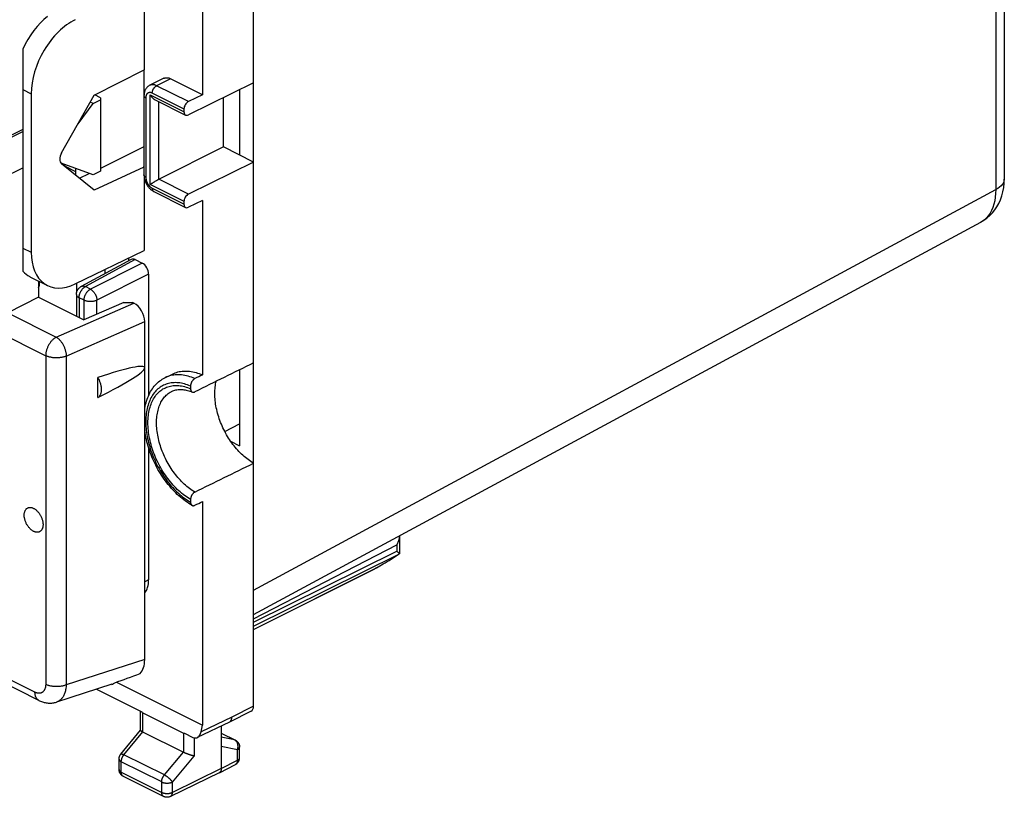
# Model space of a CAD drawing. Units: millimetres. Extents: x -38.2 to 38.1, y -37.2 to 36.9.
# Drawn here: x 5.8 to 38.1, y -37.2 to -11.7 of the extents above; entities that cross this region are included whole.
import ezdxf

# ---------------------------------------------------------------- set-up
doc = ezdxf.new("R2010")
doc.units = ezdxf.units.MM
doc.header["$LTSCALE"] = 16.335
doc.layers.get('0').update_dxf_attribs({"linetype": 'CONTINUOUS'})
for name, color, linetype in [('ASSI', 7, 'CONTINUOUS'), ('DRAFT', 7, 'CONTINUOUS'), ('RACCORDO', 7, 'CONTINUOUS')]:
    doc.layers.add(name, color=color, linetype=linetype)

msp = doc.modelspace()

# ---------------------------------------------------------------- linework, layer by layer
at = {"color": 7, "linetype": 'CONTINUOUS'}
for p, q in [((5.899, -13.999), (5.899, -19.195)), ((13.006, -14.004), (13.006, -16.146)), ((8.201, -14.454), (8.445, -14.332)), ((8.445, -14.273), (8.445, -16.67)), ((12.475, -15.881), (12.475, -14.264)), ((7.269, -16.504), (7.623, -16.681)), ((8.445, -16.67), (8.201, -16.792)), ((8.586, -19.902), (8.586, -20.034)), ((7.667, -20.629), (7.667, -20.346)), ((9.206, -20.979), (7.903, -21.551)), ((9.206, -20.979), (9.497, -20.976)), ((9.54, -20.998), (9.497, -20.976)), ((13.006, -23.186), (13.006, -25.673))]:
    msp.add_line(p, q, dxfattribs=at)
at = {"layer": 'ASSI', "color": 7, "linetype": 'CONTINUOUS'}
for p, q in [((7.71, -15.121), (8.201, -14.454)), ((5.899, -15.311), (4.98, -15.763)), ((8.201, -16.792), (7.154, -16.418)), ((5.21, -16.905), (5.899, -16.561)), ((6.13, -20.133), (6.705, -20.42)), ((8.356, -24.098), (8.356, -23.439)), ((10.553, -23.447), (10.801, -23.323))]:
    msp.add_line(p, q, dxfattribs=at)
for points in [[(8.356, -24.098), (8.37, -24.089), (8.383, -24.08), (8.396, -24.069), (8.407, -24.057), (8.418, -24.044), (8.428, -24.03), (8.437, -24.015), (8.446, -23.999), (8.453, -23.983), (8.46, -23.965), (8.466, -23.946), (8.47, -23.927), (8.474, -23.906), (8.477, -23.885), (8.479, -23.864), (8.48, -23.842), (8.48, -23.819), (8.479, -23.796), (8.477, -23.772), (8.474, -23.749), (8.47, -23.725), (8.466, -23.7), (8.46, -23.676), (8.453, -23.651), (8.446, -23.627), (8.437, -23.603), (8.428, -23.578), (8.418, -23.554), (8.407, -23.531), (8.396, -23.507), (8.383, -23.484), (8.37, -23.462), (8.356, -23.439)], [(6.253, -28.481), (6.237, -28.472), (6.221, -28.462), (6.205, -28.452), (6.189, -28.44), (6.173, -28.428), (6.158, -28.415), (6.142, -28.4), (6.127, -28.385), (6.113, -28.369), (6.099, -28.353), (6.085, -28.336), (6.072, -28.318), (6.059, -28.3), (6.047, -28.281), (6.035, -28.261), (6.024, -28.241), (6.013, -28.221), (6.003, -28.2), (5.994, -28.179), (5.986, -28.158), (5.978, -28.137), (5.971, -28.116), (5.965, -28.095), (5.96, -28.073), (5.955, -28.052), (5.951, -28.031), (5.948, -28.01), (5.946, -27.989), (5.945, -27.969), (5.945, -27.949), (5.945, -27.929), (5.946, -27.91), (5.948, -27.892), (5.951, -27.874), (5.955, -27.857), (5.96, -27.84), (5.965, -27.824), (5.971, -27.809), (5.978, -27.794), (5.986, -27.781), (5.994, -27.768), (6.003, -27.757), (6.013, -27.746), (6.024, -27.736), (6.035, -27.727), (6.047, -27.719), (6.059, -27.713), (6.072, -27.707), (6.085, -27.703), (6.099, -27.699), (6.113, -27.697), (6.127, -27.696), (6.142, -27.695), (6.158, -27.696), (6.173, -27.699), (6.189, -27.702), (6.205, -27.706), (6.221, -27.712), (6.237, -27.718), (6.253, -27.726)], [(6.253, -27.726), (6.269, -27.734), (6.285, -27.744), (6.301, -27.754), (6.317, -27.766), (6.333, -27.778), (6.348, -27.792), (6.363, -27.806), (6.378, -27.821), (6.393, -27.837), (6.407, -27.853), (6.421, -27.87), (6.434, -27.888), (6.447, -27.907), (6.459, -27.926), (6.471, -27.945), (6.482, -27.965), (6.492, -27.985), (6.502, -28.006), (6.511, -28.027), (6.52, -28.048), (6.527, -28.069), (6.534, -28.09), (6.541, -28.112), (6.546, -28.133), (6.55, -28.154), (6.554, -28.175), (6.557, -28.196), (6.559, -28.217), (6.561, -28.237), (6.561, -28.257), (6.561, -28.277), (6.559, -28.296), (6.557, -28.314), (6.554, -28.332), (6.55, -28.35), (6.546, -28.366), (6.541, -28.382), (6.534, -28.397), (6.527, -28.412), (6.52, -28.425), (6.511, -28.438), (6.502, -28.45), (6.492, -28.46), (6.482, -28.47), (6.471, -28.479), (6.459, -28.487), (6.447, -28.493), (6.434, -28.499), (6.421, -28.504), (6.407, -28.507), (6.393, -28.509), (6.378, -28.511), (6.363, -28.511), (6.348, -28.51), (6.333, -28.508), (6.317, -28.504), (6.301, -28.5), (6.285, -28.495), (6.269, -28.488), (6.253, -28.481)]]:
    msp.add_lwpolyline(points, dxfattribs=at)
msp.add_ellipse((5.5, -24.967), major_axis=(4.392, 1.858), ratio=0.083679, start_param=5.384648, end_param=7.110953, dxfattribs=at)
at = {"layer": 'DRAFT', "color": 7, "linetype": 'CONTINUOUS'}
for p, q in [((13.465, -13.778), (13.465, -7.194)), ((11.789, -8.45), (11.789, -14.169)), ((9.881, -10.617), (9.881, -13.359)), ((5.899, -12.673), (5.899, -13.999)), ((8.236, -14.188), (9.881, -13.359)), ((9.865, -13.367), (9.865, -16.527)), ((6.176, -14.138), (6.176, -19.334)), ((7.17, -16.079), (8.236, -14.188)), ((8.445, -14.273), (8.255, -14.178)), ((8.278, -14.189), (8.278, -14.166)), ((8.201, -14.454), (8.111, -14.409)), ((9.865, -15.881), (8.445, -16.585)), ((13.465, -16.376), (12.475, -15.881)), ((8.236, -17.295), (7.17, -16.433)), ((7.269, -16.459), (7.269, -16.514)), ((13.465, -22.96), (13.465, -16.376)), ((7.757, -16.908), (8.078, -16.749)), ((9.871, -16.54), (8.236, -17.295)), ((9.871, -16.53), (9.865, -16.527)), ((9.881, -16.906), (9.881, -19.277)), ((11.789, -17.633), (11.789, -23.351)), ((5.899, -19.195), (5.899, -19.953)), ((7.615, -20.371), (9.881, -19.277)), ((6.41, -20.272), (6.41, -20.805)), ((6.41, -20.805), (7.903, -21.551)), ((12.52, -25.206), (13.006, -24.959)), ((12.711, -25.525), (13.006, -25.673)), ((11.789, -27.503), (11.789, -34.831)), ((8.97, -33.422), (11.789, -34.831))]:
    msp.add_line(p, q, dxfattribs=at)
at = {"layer": 'DRAFT', "color": 253, "linetype": 'CONTINUOUS'}
for p, q in [((5.899, -13.999), (6.176, -14.138)), ((5.899, -19.195), (6.176, -19.334))]:
    msp.add_line(p, q, dxfattribs=at)
at = {"layer": 'DRAFT', "color": 7, "linetype": 'CONTINUOUS'}
for points in [[(10.801, -23.323), (10.844, -23.303), (10.888, -23.285), (10.932, -23.27), (10.977, -23.257), (11.023, -23.246), (11.07, -23.237), (11.118, -23.231), (11.166, -23.227), (11.215, -23.225), (11.265, -23.225), (11.316, -23.228), (11.367, -23.232), (11.418, -23.24), (11.47, -23.249), (11.523, -23.26), (11.576, -23.274), (11.629, -23.29), (11.682, -23.308), (11.735, -23.329), (11.789, -23.351)], [(13.465, -26.246), (13.42, -26.22), (13.375, -26.192), (13.33, -26.162), (13.286, -26.13), (13.241, -26.097), (13.197, -26.061), (13.153, -26.025), (13.11, -25.986), (13.067, -25.947), (13.025, -25.905), (12.984, -25.862), (12.943, -25.818), (12.902, -25.773), (12.863, -25.726), (12.824, -25.678), (12.786, -25.629), (12.749, -25.578), (12.712, -25.527), (12.677, -25.474), (12.643, -25.421), (12.609, -25.367), (12.577, -25.312), (12.546, -25.256), (12.516, -25.199), (12.487, -25.142), (12.459, -25.084), (12.433, -25.026), (12.407, -24.967), (12.384, -24.908), (12.361, -24.849), (12.34, -24.789), (12.32, -24.729), (12.301, -24.669), (12.284, -24.609), (12.268, -24.549), (12.254, -24.49), (12.241, -24.43), (12.23, -24.371), (12.22, -24.311), (12.212, -24.253), (12.205, -24.194), (12.199, -24.137), (12.196, -24.079), (12.193, -24.023), (12.192, -23.967), (12.193, -23.912), (12.196, -23.857), (12.199, -23.804), (12.205, -23.752), (12.212, -23.7), (12.22, -23.65), (12.23, -23.601), (12.238, -23.564)]]:
    msp.add_lwpolyline(points, dxfattribs=at)
for centre, major_axis, ratio, start_param, end_param in [((7.009, -13.14), (0.87, 1.801), 0.601612, 0.891286, 1.601878), ((7.615, -13.443), (0.92, 1.776), 0.622984, 0.693605, 2.264402), ((7.327, -16.18), (0.138, 0.266), 0.622984, 1.51391, 3.014893), ((7.615, -18.639), (0.92, 1.776), 0.622984, -4.018784, -2.447987), ((7.009, -18.336), (0.87, 1.801), 0.601612, -3.390491, -3.149832)]:
    msp.add_ellipse(centre, major_axis=major_axis, ratio=ratio, start_param=start_param, end_param=end_param, dxfattribs=at)
at = {"layer": 'RACCORDO', "color": 7, "linetype": 'CONTINUOUS'}
for p, q in [((13.465, -34.209), (13.465, 4.055)), ((38.075, 1.474), (38.075, -16.933)), ((10.519, -13.631), (10.06, -13.861)), ((11.789, -14.169), (10.743, -13.645)), ((13.465, -13.778), (11.325, -14.829)), ((9.871, -14.202), (9.871, -16.8)), ((11.789, -14.169), (11.325, -14.396)), ((10.233, -14.333), (11.235, -14.835)), ((11.183, -14.726), (11.183, -14.64)), ((12.475, -15.881), (10.346, -16.946)), ((13.465, -16.376), (11.325, -17.427)), ((7.623, -16.586), (7.623, -16.8)), ((10.108, -17.089), (10.12, -17.081)), ((10.12, -17.081), (10.133, -17.072)), ((10.133, -17.072), (10.147, -17.063)), ((10.147, -17.063), (10.161, -17.054)), ((10.161, -17.054), (10.175, -17.045)), ((10.175, -17.045), (10.19, -17.035)), ((10.194, -17.345), (11.235, -17.866)), ((11.183, -17.757), (11.183, -17.671)), ((11.789, -17.633), (11.325, -17.86)), ((13.465, -31.208), (37.3, -18.348)), ((9.449, -19.568), (7.812, -20.452)), ((9.375, -19.609), (9.375, -19.522)), ((9.587, -19.575), (9.811, -19.687)), ((6.429, -20.282), (6.429, -20.442)), ((10.023, -20.053), (10.023, -24.027)), ((6.41, -20.805), (5.408, -21.318)), ((7.654, -20.716), (7.654, -21.427)), ((9.894, -32.685), (9.894, -21.607)), ((11.397, -23.717), (11.397, -23.804)), ((10.023, -25.743), (10.023, -30.071)), ((11.397, -27.435), (11.397, -27.522)), ((6.426, -34.022), (-5.752, -27.933)), ((18.242, -28.636), (18.242, -29.212)), ((17.971, -29.389), (18.038, -29.347)), ((18.038, -29.347), (18.106, -29.304)), ((18.106, -29.304), (18.173, -29.26)), ((18.173, -29.26), (18.24, -29.216)), ((18.242, -29.213), (18.242, -29.212)), ((17.493, -29.676), (17.546, -29.646)), ((17.546, -29.646), (17.601, -29.614)), ((17.601, -29.614), (17.658, -29.58)), ((17.658, -29.58), (17.717, -29.545)), ((17.717, -29.545), (17.778, -29.508)), ((17.778, -29.508), (17.841, -29.47)), ((17.841, -29.47), (17.905, -29.43)), ((17.905, -29.43), (17.971, -29.389)), ((13.465, -31.699), (17.443, -29.703)), ((8.814, -33.493), (6.999, -34.076)), ((8.313, -33.654), (9.801, -34.398)), ((9.756, -35), (9.756, -34.375)), ((9.829, -34.426), (11.162, -35.092)), ((13.387, -34.371), (12.673, -34.729)), ((12.671, -34.73), (11.618, -35.237)), ((11.744, -35.051), (11.789, -34.831)), ((12.405, -34.858), (12.405, -36.255)), ((12.671, -34.73), (12.673, -34.729)), ((12.673, -34.729), (12.678, -34.727)), ((9.109, -35.785), (9.755, -35)), ((11.195, -35.095), (11.473, -35.234)), ((12.405, -35.094), (12.867, -35.325)), ((13.005, -35.896), (13.005, -35.549)), ((9.053, -36.284), (9.053, -35.944)), ((12.341, -36.39), (12.869, -36.118)), ((12.339, -36.391), (10.737, -37.171)), ((12.341, -36.39), (12.339, -36.391)), ((9.191, -36.507), (10.516, -37.17))]:
    msp.add_line(p, q, dxfattribs=at)
at = {"layer": 'RACCORDO', "color": 253, "linetype": 'CONTINUOUS'}
for p, q in [((37.794, 1.178), (37.794, -17.28)), ((10.743, -13.645), (10.283, -13.875)), ((11.325, -14.396), (10.283, -13.875)), ((10.071, -14.17), (11.183, -14.726)), ((10.071, -17.115), (10.071, -14.17)), ((11.183, -14.64), (10.142, -14.119)), ((9.93, -14.273), (9.93, -16.871)), ((10.354, -16.942), (10.354, -14.394)), ((4.846, -15.897), (5.899, -15.371)), ((11.325, -17.427), (10.354, -16.942)), ((11.183, -17.671), (10.071, -17.115)), ((10.142, -17.237), (11.183, -17.757)), ((13.465, -30.406), (37.794, -17.28)), ((9.587, -19.575), (7.95, -20.458)), ((9.811, -19.687), (8.116, -20.541)), ((10.023, -20.053), (8.328, -20.907)), ((8.116, -20.541), (7.95, -20.458)), ((7.908, -20.905), (7.742, -20.822)), ((7.742, -20.822), (7.742, -21.471)), ((7.908, -21.549), (7.908, -20.905)), ((8.328, -21.364), (8.328, -20.907)), ((6.996, -22.115), (9.54, -20.998)), ((5.405, -21.32), (6.996, -22.115)), ((7.323, -22.736), (9.894, -21.607)), ((4.704, -21.749), (6.648, -22.722)), ((6.648, -22.722), (6.648, -33.496)), ((7.323, -22.736), (7.323, -33.511)), ((6.296, -33.751), (-5.882, -27.662)), ((13.465, -31.35), (18.158, -28.92)), ((18.158, -28.92), (18.158, -29.132)), ((13.465, -31.46), (18.158, -29.132)), ((13.465, -31.582), (18.242, -29.213)), ((13.465, -31.698), (17.493, -29.676)), ((10.023, -30.071), (9.894, -30.13)), ((9.894, -32.685), (7.323, -33.511)), ((13.465, -34.209), (12.75, -34.568)), ((9.829, -35.051), (9.829, -34.426)), ((12.75, -34.568), (11.744, -35.051)), ((9.214, -35.8), (9.829, -35.052)), ((11.162, -35.092), (11.162, -35.718)), ((12.405, -35.097), (12.843, -35.317)), ((11.515, -35.248), (11.515, -35.843)), ((12.843, -35.317), (12.405, -35.227)), ((10.539, -36.463), (9.214, -35.8)), ((10.539, -36.463), (11.162, -35.718)), ((12.933, -35.636), (12.405, -35.528)), ((12.933, -35.984), (12.933, -35.636)), ((10.451, -36.694), (9.126, -36.032)), ((9.126, -36.372), (9.126, -36.032)), ((10.803, -36.695), (11.515, -35.843)), ((12.405, -36.255), (12.933, -35.984)), ((9.126, -36.372), (10.451, -37.034)), ((12.405, -36.255), (10.803, -37.035)), ((10.451, -37.034), (10.451, -36.694)), ((10.803, -37.035), (10.803, -36.695))]:
    msp.add_line(p, q, dxfattribs=at)
at = {"layer": 'RACCORDO', "color": 7, "linetype": 'CONTINUOUS'}
for points in [[(10.06, -13.861), (10.045, -13.869), (10.03, -13.878), (10.015, -13.888), (10.002, -13.899), (9.988, -13.91), (9.975, -13.923), (9.963, -13.936), (9.951, -13.95), (9.94, -13.965), (9.93, -13.98), (9.92, -13.997), (9.911, -14.014), (9.903, -14.033), (9.896, -14.052), (9.889, -14.071), (9.884, -14.092), (9.879, -14.113), (9.876, -14.135), (9.873, -14.157), (9.872, -14.179), (9.871, -14.202)], [(10.519, -13.631), (10.528, -13.627), (10.54, -13.622), (10.553, -13.618), (10.566, -13.615), (10.58, -13.613), (10.593, -13.611), (10.608, -13.611), (10.622, -13.611), (10.637, -13.612), (10.651, -13.615), (10.667, -13.618), (10.682, -13.621), (10.697, -13.626), (10.712, -13.632), (10.728, -13.638), (10.743, -13.645)], [(10.071, -14.17), (10.076, -14.178), (10.081, -14.186), (10.086, -14.194), (10.091, -14.202), (10.097, -14.21), (10.102, -14.218), (10.108, -14.226), (10.114, -14.233), (10.12, -14.241), (10.127, -14.248), (10.133, -14.255), (10.14, -14.263), (10.147, -14.27), (10.154, -14.276), (10.161, -14.283), (10.168, -14.289), (10.175, -14.296), (10.183, -14.301), (10.19, -14.307), (10.198, -14.313), (10.206, -14.318), (10.214, -14.323), (10.222, -14.328), (10.23, -14.332), (10.233, -14.333)], [(9.871, -16.8), (9.872, -16.822), (9.873, -16.844), (9.875, -16.866), (9.878, -16.888), (9.882, -16.911), (9.887, -16.933), (9.893, -16.954), (9.899, -16.976), (9.906, -16.998), (9.914, -17.019), (9.922, -17.04), (9.932, -17.06), (9.941, -17.081), (9.952, -17.101), (9.963, -17.12), (9.975, -17.139), (9.987, -17.158), (10, -17.176), (10.014, -17.194), (10.028, -17.211), (10.042, -17.228), (10.057, -17.244), (10.073, -17.259), (10.089, -17.274), (10.106, -17.288), (10.123, -17.301), (10.14, -17.314), (10.158, -17.325), (10.176, -17.336), (10.194, -17.345)], [(10.071, -17.115), (10.081, -17.108), (10.086, -17.104), (10.091, -17.101)], [(10.091, -17.101), (10.102, -17.093), (10.108, -17.089)], [(10.19, -17.035), (10.206, -17.026), (10.214, -17.021)], [(10.214, -17.021), (10.23, -17.011), (10.238, -17.006)], [(10.238, -17.006), (10.255, -16.996), (10.263, -16.992)], [(10.263, -16.992), (10.28, -16.982), (10.288, -16.977)], [(10.288, -16.977), (10.305, -16.967), (10.314, -16.963)], [(10.314, -16.963), (10.33, -16.954), (10.338, -16.95), (10.346, -16.946)], [(37.299, -18.349), (37.407, -18.284), (37.506, -18.212), (37.598, -18.132), (37.683, -18.043), (37.762, -17.946), (37.832, -17.842), (37.895, -17.73), (37.949, -17.61), (37.994, -17.484), (38.029, -17.351), (38.055, -17.212), (38.07, -17.066), (38.075, -16.933)], [(7.654, -20.716), (7.654, -20.701), (7.656, -20.686), (7.658, -20.67), (7.66, -20.655), (7.664, -20.64), (7.668, -20.625), (7.673, -20.611), (7.679, -20.596), (7.686, -20.582), (7.693, -20.568), (7.701, -20.555), (7.71, -20.542), (7.719, -20.529), (7.729, -20.517), (7.74, -20.506), (7.752, -20.495), (7.763, -20.485), (7.776, -20.475), (7.789, -20.466), (7.802, -20.458), (7.812, -20.452)], [(9.894, -24.486), (9.9, -24.448), (9.911, -24.386), (9.924, -24.326), (9.939, -24.267), (9.955, -24.209), (9.973, -24.153), (9.993, -24.098), (10.015, -24.045), (10.038, -23.994), (10.063, -23.944), (10.089, -23.896), (10.117, -23.85), (10.146, -23.806), (10.177, -23.764), (10.209, -23.723), (10.242, -23.684), (10.277, -23.648), (10.313, -23.613), (10.351, -23.58), (10.389, -23.549), (10.429, -23.52), (10.469, -23.494), (10.511, -23.469), (10.553, -23.447)], [(11.539, -23.474), (11.532, -23.478), (11.525, -23.482), (11.517, -23.487), (11.51, -23.492), (11.503, -23.498), (11.495, -23.504), (11.488, -23.51), (11.481, -23.517), (11.475, -23.525), (11.468, -23.532), (11.462, -23.54), (11.456, -23.548), (11.45, -23.556), (11.444, -23.565), (11.439, -23.574), (11.433, -23.583), (11.428, -23.593), (11.424, -23.602), (11.42, -23.612), (11.416, -23.621), (11.412, -23.631), (11.409, -23.641), (11.406, -23.651), (11.404, -23.66), (11.402, -23.67), (11.4, -23.68), (11.399, -23.69), (11.398, -23.699), (11.397, -23.708), (11.397, -23.717)], [(10.777, -23.894), (10.811, -23.878), (10.845, -23.865), (10.88, -23.854), (10.916, -23.845), (10.952, -23.838), (10.989, -23.833), (11.026, -23.83), (11.064, -23.829), (11.101, -23.83), (11.14, -23.832), (11.178, -23.837), (11.218, -23.843), (11.257, -23.851), (11.297, -23.861), (11.337, -23.872), (11.378, -23.886), (11.419, -23.901)], [(11.397, -23.804), (11.397, -23.813), (11.398, -23.822), (11.399, -23.83), (11.4, -23.839), (11.402, -23.847), (11.404, -23.854), (11.406, -23.862), (11.409, -23.869), (11.412, -23.875), (11.416, -23.882), (11.42, -23.887), (11.424, -23.893), (11.429, -23.898), (11.433, -23.902), (11.439, -23.906), (11.444, -23.91), (11.45, -23.913), (11.454, -23.915)], [(11.419, -23.901), (11.456, -23.916), (11.462, -23.918), (11.468, -23.919), (11.475, -23.921), (11.481, -23.921), (11.488, -23.921), (11.495, -23.921), (11.503, -23.92), (11.51, -23.918), (11.517, -23.916), (11.525, -23.914), (11.532, -23.911), (11.539, -23.908)], [(11.446, -27.629), (11.393, -27.598), (11.337, -27.563), (11.282, -27.526), (11.227, -27.488), (11.173, -27.447), (11.119, -27.405), (11.066, -27.361), (11.013, -27.315), (10.961, -27.267), (10.91, -27.217), (10.86, -27.166), (10.81, -27.113), (10.761, -27.059), (10.713, -27.004), (10.666, -26.947), (10.62, -26.889), (10.575, -26.829), (10.531, -26.768), (10.489, -26.706), (10.447, -26.643), (10.407, -26.58), (10.368, -26.515), (10.33, -26.449), (10.293, -26.382), (10.258, -26.315), (10.224, -26.247), (10.191, -26.178), (10.16, -26.109), (10.131, -26.039), (10.102, -25.969), (10.076, -25.898), (10.051, -25.827), (10.027, -25.756), (10.005, -25.685), (9.984, -25.613), (9.966, -25.542), (9.949, -25.47), (9.933, -25.399), (9.919, -25.328), (9.907, -25.257), (9.897, -25.186), (9.894, -25.167)], [(11.539, -27.192), (11.532, -27.195), (11.525, -27.2), (11.517, -27.205), (11.51, -27.21), (11.503, -27.215), (11.495, -27.222), (11.488, -27.228), (11.481, -27.235), (11.475, -27.242), (11.468, -27.25), (11.462, -27.257), (11.456, -27.266), (11.45, -27.274), (11.444, -27.283), (11.439, -27.292), (11.433, -27.301), (11.429, -27.31), (11.424, -27.32), (11.42, -27.329), (11.416, -27.339), (11.412, -27.349), (11.409, -27.358), (11.406, -27.368), (11.404, -27.378), (11.402, -27.388), (11.4, -27.398), (11.399, -27.407), (11.398, -27.417), (11.397, -27.426), (11.397, -27.435)], [(11.397, -27.522), (11.397, -27.531), (11.398, -27.539), (11.399, -27.548), (11.4, -27.556), (11.402, -27.564), (11.404, -27.572), (11.406, -27.579), (11.409, -27.586), (11.412, -27.593), (11.416, -27.599), (11.42, -27.605), (11.424, -27.61), (11.428, -27.615), (11.433, -27.62), (11.439, -27.624), (11.444, -27.628)], [(11.446, -27.629), (11.45, -27.631), (11.456, -27.633), (11.462, -27.635), (11.468, -27.637), (11.475, -27.638), (11.481, -27.639), (11.488, -27.639), (11.495, -27.638), (11.503, -27.637), (11.51, -27.636), (11.517, -27.634), (11.525, -27.632), (11.532, -27.629), (11.539, -27.625)], [(18.242, -28.639), (18.241, -28.651), (18.241, -28.663), (18.24, -28.676), (18.238, -28.688), (18.237, -28.701), (18.234, -28.714), (18.232, -28.726), (18.229, -28.739), (18.226, -28.751), (18.223, -28.764), (18.219, -28.777), (18.215, -28.789), (18.211, -28.801), (18.207, -28.814), (18.202, -28.826), (18.197, -28.838), (18.192, -28.85), (18.187, -28.862), (18.181, -28.874), (18.176, -28.886), (18.17, -28.898), (18.164, -28.909), (18.158, -28.92)], [(18.238, -29.204), (18.235, -29.2), (18.232, -29.196), (18.227, -29.191), (18.222, -29.186), (18.216, -29.18), (18.21, -29.174), (18.202, -29.168), (18.195, -29.161), (18.186, -29.155), (18.177, -29.148), (18.168, -29.14), (18.158, -29.132)], [(18.242, -29.212), (18.241, -29.21), (18.24, -29.207), (18.238, -29.204)], [(18.242, -29.213), (18.242, -29.213), (18.241, -29.214), (18.241, -29.214), (18.241, -29.215), (18.241, -29.215), (18.24, -29.216)], [(17.493, -29.676), (17.459, -29.695), (17.443, -29.703)], [(6.426, -34.022), (6.444, -34.03), (6.476, -34.045), (6.508, -34.057), (6.54, -34.069), (6.571, -34.079), (6.603, -34.087), (6.635, -34.094), (6.667, -34.1), (6.698, -34.104), (6.729, -34.107), (6.76, -34.109), (6.791, -34.109), (6.822, -34.108), (6.852, -34.106), (6.882, -34.102), (6.912, -34.098), (6.941, -34.092), (6.97, -34.084), (6.999, -34.076)], [(12.678, -34.727), (12.685, -34.722), (12.692, -34.717), (12.699, -34.712), (12.705, -34.705), (12.711, -34.698), (12.717, -34.691), (12.722, -34.683), (12.727, -34.675), (12.731, -34.666), (12.735, -34.656), (12.739, -34.647), (12.742, -34.636), (12.744, -34.626), (12.746, -34.615), (12.748, -34.603), (12.749, -34.592), (12.75, -34.58), (12.75, -34.568)], [(9.756, -35), (9.756, -35.001), (9.756, -35.003), (9.758, -35.006), (9.76, -35.008), (9.762, -35.011), (9.765, -35.013)], [(9.765, -35.013), (9.769, -35.016), (9.773, -35.019), (9.778, -35.023), (9.783, -35.026), (9.79, -35.03), (9.796, -35.034), (9.804, -35.038), (9.811, -35.042), (9.82, -35.047), (11.162, -35.718)], [(12.867, -35.325), (12.88, -35.332), (12.892, -35.339), (12.904, -35.347), (12.915, -35.356), (12.925, -35.365), (12.935, -35.375), (12.944, -35.385), (12.953, -35.396), (12.962, -35.408), (12.969, -35.42), (12.976, -35.432), (12.983, -35.445), (12.988, -35.459), (12.993, -35.473), (12.997, -35.487), (13.001, -35.501), (13.003, -35.516), (13.004, -35.53), (13.005, -35.545), (13.005, -35.549)], [(9.053, -35.944), (9.053, -35.935), (9.054, -35.922), (9.055, -35.91), (9.057, -35.897), (9.06, -35.885), (9.063, -35.873), (9.067, -35.861), (9.071, -35.849), (9.076, -35.838), (9.082, -35.826), (9.088, -35.815), (9.095, -35.805), (9.102, -35.794), (9.109, -35.785)], [(11.515, -35.843), (11.507, -35.842), (11.498, -35.84), (11.49, -35.838), (11.481, -35.836), (11.472, -35.833), (11.462, -35.831), (11.452, -35.828), (11.442, -35.825), (11.432, -35.822), (11.421, -35.819), (11.411, -35.816), (11.399, -35.812), (11.388, -35.809), (11.377, -35.805), (11.365, -35.801), (11.354, -35.797), (11.342, -35.793), (11.33, -35.789), (11.318, -35.784), (11.306, -35.78), (11.294, -35.775), (11.282, -35.771), (11.27, -35.766), (11.259, -35.761), (11.247, -35.756), (11.235, -35.752), (11.224, -35.747), (11.213, -35.742), (11.202, -35.737), (11.191, -35.732), (11.181, -35.727), (11.171, -35.722), (11.162, -35.718)], [(12.869, -36.118), (12.879, -36.113), (12.89, -36.106), (12.901, -36.099), (12.911, -36.091), (12.921, -36.083), (12.93, -36.074), (12.939, -36.065), (12.948, -36.055), (12.956, -36.045), (12.963, -36.034), (12.97, -36.023), (12.977, -36.012), (12.982, -36), (12.988, -35.988), (12.992, -35.975), (12.996, -35.963), (12.999, -35.95), (13.002, -35.937), (13.004, -35.924), (13.005, -35.911), (13.005, -35.896)], [(9.191, -36.507), (9.179, -36.501), (9.168, -36.494), (9.157, -36.487), (9.146, -36.479), (9.136, -36.47), (9.126, -36.461), (9.117, -36.451), (9.108, -36.441), (9.1, -36.43), (9.093, -36.419), (9.085, -36.407), (9.079, -36.395), (9.073, -36.383), (9.068, -36.37), (9.064, -36.357), (9.06, -36.344), (9.057, -36.33), (9.055, -36.317), (9.053, -36.303), (9.053, -36.289), (9.053, -36.284)], [(12.405, -36.255), (12.404, -36.266), (12.404, -36.277), (12.402, -36.288), (12.401, -36.298), (12.399, -36.308), (12.396, -36.317), (12.393, -36.327), (12.389, -36.335), (12.385, -36.344), (12.381, -36.351), (12.376, -36.359), (12.371, -36.365), (12.365, -36.371), (12.359, -36.377), (12.353, -36.382), (12.346, -36.387), (12.341, -36.39)], [(10.737, -37.171), (10.73, -37.174), (10.717, -37.18), (10.704, -37.184), (10.69, -37.188), (10.677, -37.191), (10.664, -37.193), (10.65, -37.195), (10.636, -37.196), (10.623, -37.196), (10.609, -37.195), (10.596, -37.194), (10.582, -37.192), (10.568, -37.189), (10.555, -37.185), (10.542, -37.181), (10.529, -37.176), (10.516, -37.17)]]:
    msp.add_lwpolyline(points, dxfattribs=at)
at = {"layer": 'RACCORDO', "color": 253, "linetype": 'CONTINUOUS'}
for points in [[(10.283, -13.875), (10.268, -13.868), (10.252, -13.862), (10.237, -13.856), (10.222, -13.851), (10.207, -13.847), (10.192, -13.844), (10.177, -13.842), (10.162, -13.841), (10.148, -13.841), (10.134, -13.841), (10.12, -13.843), (10.107, -13.845), (10.093, -13.848), (10.08, -13.852), (10.068, -13.857), (10.06, -13.861)], [(10.142, -14.119), (10.142, -14.109), (10.143, -14.099), (10.144, -14.088), (10.146, -14.077), (10.148, -14.067), (10.15, -14.056), (10.153, -14.045), (10.157, -14.034), (10.161, -14.023), (10.165, -14.012), (10.17, -14.002), (10.175, -13.991), (10.18, -13.981), (10.186, -13.971), (10.192, -13.961), (10.199, -13.952), (10.206, -13.943), (10.213, -13.934), (10.22, -13.925), (10.227, -13.917), (10.235, -13.91), (10.243, -13.903), (10.251, -13.896), (10.259, -13.89), (10.267, -13.885), (10.275, -13.88), (10.283, -13.875)], [(9.93, -14.273), (9.922, -14.269), (9.914, -14.264), (9.907, -14.26), (9.901, -14.255), (9.895, -14.25), (9.89, -14.245), (9.885, -14.239), (9.881, -14.234), (9.878, -14.228), (9.875, -14.222), (9.873, -14.217), (9.872, -14.211), (9.871, -14.205), (9.871, -14.202)], [(10.142, -14.119), (10.133, -14.115), (10.123, -14.111), (10.114, -14.108), (10.105, -14.105), (10.096, -14.102), (10.087, -14.101), (10.078, -14.099), (10.069, -14.099), (10.061, -14.098), (10.052, -14.099), (10.044, -14.1), (10.036, -14.101), (10.028, -14.103), (10.02, -14.105), (10.013, -14.108), (10.006, -14.112), (9.999, -14.116), (9.992, -14.12), (9.985, -14.125), (9.979, -14.131), (9.974, -14.137), (9.968, -14.143), (9.963, -14.15), (9.958, -14.157), (9.954, -14.165), (9.95, -14.173), (9.946, -14.182), (9.943, -14.191), (9.94, -14.2), (9.937, -14.209), (9.935, -14.219), (9.933, -14.23), (9.932, -14.24), (9.931, -14.251), (9.93, -14.262), (9.93, -14.273)], [(9.93, -16.871), (9.922, -16.867), (9.914, -16.862), (9.907, -16.858), (9.901, -16.853), (9.895, -16.848), (9.89, -16.843), (9.885, -16.837), (9.881, -16.832), (9.878, -16.826), (9.875, -16.821), (9.873, -16.815), (9.872, -16.809), (9.871, -16.803), (9.871, -16.8)], [(9.93, -16.871), (9.93, -16.882), (9.931, -16.894), (9.932, -16.906), (9.933, -16.918), (9.935, -16.93), (9.937, -16.942), (9.94, -16.954), (9.943, -16.966), (9.946, -16.979), (9.95, -16.991), (9.954, -17.003), (9.958, -17.015), (9.963, -17.027), (9.968, -17.039), (9.974, -17.051), (9.979, -17.063), (9.985, -17.074), (9.992, -17.086), (9.999, -17.097), (10.006, -17.108), (10.013, -17.119), (10.02, -17.129), (10.028, -17.139), (10.036, -17.149), (10.044, -17.159), (10.052, -17.168), (10.061, -17.177), (10.069, -17.185), (10.078, -17.193), (10.087, -17.201), (10.096, -17.208), (10.105, -17.215), (10.114, -17.221), (10.123, -17.227), (10.133, -17.232), (10.142, -17.237)], [(38.075, -16.933), (38.074, -16.954), (38.064, -17.006), (38.044, -17.056), (38.013, -17.106), (37.972, -17.153), (37.922, -17.199), (37.862, -17.241), (37.794, -17.28)], [(10.142, -17.237), (10.142, -17.247), (10.143, -17.257), (10.144, -17.266), (10.146, -17.275), (10.148, -17.284), (10.15, -17.292), (10.153, -17.3), (10.157, -17.307), (10.161, -17.314), (10.165, -17.32), (10.17, -17.326), (10.175, -17.332), (10.18, -17.336), (10.186, -17.341), (10.192, -17.344), (10.194, -17.345)], [(37.794, -17.28), (37.791, -17.407), (37.78, -17.529), (37.761, -17.646), (37.734, -17.757), (37.7, -17.862), (37.658, -17.959), (37.609, -18.049), (37.553, -18.13), (37.491, -18.203), (37.422, -18.266)], [(37.422, -18.266), (37.347, -18.321), (37.3, -18.348)], [(7.742, -20.822), (7.742, -20.809), (7.743, -20.795), (7.744, -20.781), (7.746, -20.767), (7.749, -20.752), (7.752, -20.738), (7.756, -20.723), (7.76, -20.709), (7.764, -20.694), (7.77, -20.68), (7.775, -20.665), (7.782, -20.651), (7.788, -20.637), (7.795, -20.623), (7.803, -20.61), (7.811, -20.596), (7.819, -20.583), (7.828, -20.571), (7.836, -20.559), (7.846, -20.547), (7.855, -20.535), (7.865, -20.525), (7.875, -20.514), (7.886, -20.504), (7.896, -20.495), (7.907, -20.486), (7.918, -20.478), (7.928, -20.471), (7.939, -20.464), (7.95, -20.458)], [(7.812, -20.452), (7.822, -20.447), (7.832, -20.443), (7.843, -20.441), (7.854, -20.439), (7.865, -20.438), (7.877, -20.438), (7.889, -20.439), (7.901, -20.441), (7.913, -20.444), (7.925, -20.448), (7.938, -20.453), (7.95, -20.458)], [(7.908, -20.905), (7.908, -20.892), (7.909, -20.878), (7.91, -20.864), (7.912, -20.85), (7.915, -20.835), (7.918, -20.821), (7.922, -20.806), (7.926, -20.792), (7.93, -20.777), (7.936, -20.763), (7.941, -20.748), (7.947, -20.734), (7.954, -20.72), (7.961, -20.706), (7.969, -20.693), (7.977, -20.679), (7.985, -20.666), (7.993, -20.654), (8.002, -20.642), (8.012, -20.63), (8.021, -20.618), (8.031, -20.608), (8.041, -20.597), (8.052, -20.587), (8.062, -20.578), (8.073, -20.569), (8.083, -20.561), (8.094, -20.554), (8.105, -20.547), (8.116, -20.541)], [(8.116, -20.541), (8.128, -20.548), (8.14, -20.555), (8.153, -20.564), (8.164, -20.573), (8.176, -20.583), (8.188, -20.594), (8.199, -20.605), (8.21, -20.617), (8.221, -20.63), (8.231, -20.643), (8.241, -20.657), (8.251, -20.671), (8.26, -20.686), (8.269, -20.701), (8.277, -20.716), (8.285, -20.732), (8.292, -20.748), (8.299, -20.764), (8.305, -20.78), (8.31, -20.796), (8.315, -20.812), (8.319, -20.829), (8.322, -20.845), (8.325, -20.861), (8.327, -20.876), (8.328, -20.892), (8.328, -20.907)], [(7.654, -20.716), (7.654, -20.717), (7.655, -20.725), (7.656, -20.733), (7.658, -20.741), (7.661, -20.748), (7.665, -20.756), (7.669, -20.763), (7.674, -20.771), (7.68, -20.778), (7.687, -20.785), (7.695, -20.792), (7.703, -20.798), (7.712, -20.805), (7.721, -20.811), (7.731, -20.817), (7.742, -20.822)], [(8.328, -20.907), (8.317, -20.912), (8.305, -20.917), (8.292, -20.922), (8.28, -20.926), (8.266, -20.93), (8.252, -20.934), (8.238, -20.937), (8.224, -20.94), (8.209, -20.942), (8.194, -20.944), (8.179, -20.946), (8.164, -20.948), (8.148, -20.948), (8.133, -20.949), (8.117, -20.949), (8.102, -20.949), (8.086, -20.948), (8.071, -20.947), (8.056, -20.946), (8.041, -20.944), (8.026, -20.942), (8.011, -20.939), (7.997, -20.936), (7.983, -20.933), (7.969, -20.929), (7.956, -20.925), (7.943, -20.92), (7.931, -20.916), (7.919, -20.911), (7.908, -20.905)], [(6.996, -22.115), (6.979, -22.124), (6.963, -22.134), (6.946, -22.145), (6.93, -22.157), (6.914, -22.17), (6.897, -22.183), (6.882, -22.198), (6.866, -22.213), (6.851, -22.229), (6.836, -22.245), (6.822, -22.263), (6.807, -22.28), (6.794, -22.299), (6.781, -22.318), (6.768, -22.337), (6.756, -22.357), (6.744, -22.378), (6.733, -22.398), (6.722, -22.419), (6.712, -22.441), (6.703, -22.462), (6.695, -22.484), (6.687, -22.506), (6.68, -22.528), (6.673, -22.55), (6.667, -22.572), (6.662, -22.594), (6.658, -22.616), (6.655, -22.637), (6.652, -22.659), (6.65, -22.68), (6.649, -22.701), (6.648, -22.722)], [(6.996, -22.115), (7.011, -22.125), (7.026, -22.135), (7.041, -22.147), (7.057, -22.159), (7.072, -22.172), (7.086, -22.186), (7.101, -22.201), (7.115, -22.217), (7.13, -22.234), (7.144, -22.251), (7.157, -22.269), (7.17, -22.287), (7.183, -22.306), (7.196, -22.326), (7.208, -22.346), (7.219, -22.366), (7.23, -22.387), (7.241, -22.408), (7.251, -22.43), (7.26, -22.452), (7.269, -22.474), (7.277, -22.496), (7.285, -22.518), (7.292, -22.541), (7.298, -22.563), (7.303, -22.585), (7.308, -22.608), (7.313, -22.63), (7.316, -22.652), (7.319, -22.673), (7.321, -22.695), (7.323, -22.716), (7.323, -22.736)], [(7.323, -22.736), (7.304, -22.744), (7.284, -22.751), (7.263, -22.758), (7.242, -22.764), (7.22, -22.77), (7.197, -22.775), (7.174, -22.78), (7.151, -22.784), (7.127, -22.787), (7.103, -22.79), (7.079, -22.792), (7.054, -22.794), (7.029, -22.795), (7.005, -22.795), (6.98, -22.795), (6.955, -22.794), (6.931, -22.792), (6.906, -22.79), (6.882, -22.788), (6.858, -22.784), (6.835, -22.781), (6.812, -22.776), (6.789, -22.771), (6.767, -22.766), (6.746, -22.76), (6.725, -22.753), (6.704, -22.746), (6.685, -22.738), (6.666, -22.73), (6.648, -22.722)], [(11.539, -23.474), (11.484, -23.451), (11.429, -23.43), (11.374, -23.412), (11.319, -23.395), (11.265, -23.382), (11.211, -23.37), (11.157, -23.361), (11.104, -23.355), (11.052, -23.35), (11, -23.348), (10.949, -23.349), (10.898, -23.352), (10.849, -23.357), (10.8, -23.365), (10.752, -23.375), (10.705, -23.387), (10.659, -23.402), (10.614, -23.419), (10.57, -23.439), (10.553, -23.447)], [(11.397, -23.717), (11.346, -23.697), (11.296, -23.678), (11.246, -23.662), (11.196, -23.647), (11.146, -23.635), (11.097, -23.625), (11.048, -23.617), (11, -23.611), (10.952, -23.608), (10.905, -23.606), (10.858, -23.607), (10.812, -23.61), (10.767, -23.615), (10.722, -23.622), (10.679, -23.632), (10.636, -23.643), (10.594, -23.657), (10.553, -23.673), (10.513, -23.691), (10.474, -23.711), (10.436, -23.733), (10.399, -23.757), (10.363, -23.783), (10.329, -23.812), (10.296, -23.842), (10.263, -23.874), (10.233, -23.908), (10.203, -23.944), (10.175, -23.981), (10.149, -24.021), (10.124, -24.062), (10.1, -24.105), (10.078, -24.149), (10.057, -24.196), (10.037, -24.243), (10.02, -24.292), (10.004, -24.343), (9.989, -24.395), (9.976, -24.449), (9.964, -24.503), (9.955, -24.559), (9.946, -24.616), (9.94, -24.675), (9.935, -24.734), (9.932, -24.794), (9.93, -24.855), (9.93, -24.917), (9.932, -24.98), (9.935, -25.044), (9.94, -25.108), (9.946, -25.173), (9.955, -25.238), (9.964, -25.304), (9.976, -25.37), (9.989, -25.436), (10.004, -25.503), (10.02, -25.57), (10.037, -25.637), (10.057, -25.704), (10.078, -25.771), (10.1, -25.838), (10.124, -25.904), (10.149, -25.971), (10.175, -26.037), (10.203, -26.102), (10.233, -26.168), (10.263, -26.232), (10.296, -26.296), (10.329, -26.36), (10.363, -26.422), (10.399, -26.484), (10.436, -26.545), (10.474, -26.605), (10.513, -26.664), (10.553, -26.722), (10.594, -26.779), (10.636, -26.835), (10.679, -26.889), (10.722, -26.943), (10.767, -26.994), (10.812, -27.045), (10.858, -27.094), (10.905, -27.141), (10.952, -27.187), (11, -27.231), (11.048, -27.274), (11.097, -27.315), (11.146, -27.354), (11.196, -27.391), (11.246, -27.427), (11.296, -27.46), (11.346, -27.492), (11.397, -27.522)], [(11.397, -27.435), (11.348, -27.406), (11.299, -27.375), (11.25, -27.342), (11.201, -27.307), (11.152, -27.27), (11.104, -27.231), (11.056, -27.19), (11.008, -27.148), (10.961, -27.103), (10.915, -27.058), (10.869, -27.01), (10.824, -26.961), (10.779, -26.911), (10.736, -26.859), (10.693, -26.806), (10.651, -26.752), (10.611, -26.696), (10.571, -26.64), (10.532, -26.582), (10.494, -26.523), (10.458, -26.463), (10.422, -26.402), (10.388, -26.341), (10.355, -26.278), (10.323, -26.215), (10.293, -26.152), (10.264, -26.087), (10.236, -26.023), (10.21, -25.958), (10.185, -25.892), (10.162, -25.827), (10.14, -25.761), (10.12, -25.695), (10.101, -25.629), (10.084, -25.563), (10.068, -25.497), (10.054, -25.431), (10.041, -25.366), (10.031, -25.301), (10.021, -25.236), (10.014, -25.172), (10.008, -25.108), (10.004, -25.045), (10.001, -24.983), (10, -24.922), (10.001, -24.861), (10.004, -24.801), (10.008, -24.742), (10.014, -24.685), (10.021, -24.628), (10.031, -24.572), (10.041, -24.518), (10.054, -24.465), (10.068, -24.414), (10.083, -24.363), (10.101, -24.315), (10.12, -24.267), (10.14, -24.222), (10.162, -24.178), (10.185, -24.135), (10.21, -24.095), (10.236, -24.056), (10.264, -24.019), (10.293, -23.984), (10.323, -23.951), (10.355, -23.919), (10.388, -23.89), (10.422, -23.863), (10.458, -23.837), (10.494, -23.814), (10.532, -23.793), (10.571, -23.774), (10.611, -23.757), (10.651, -23.742), (10.693, -23.73), (10.736, -23.719), (10.779, -23.711), (10.824, -23.705), (10.869, -23.701), (10.915, -23.7), (10.961, -23.7), (11.008, -23.703), (11.056, -23.708), (11.104, -23.716), (11.152, -23.725), (11.201, -23.737), (11.25, -23.751), (11.299, -23.766), (11.348, -23.784), (11.397, -23.804)], [(11.539, -27.192), (11.495, -27.165), (11.451, -27.137), (11.407, -27.107), (11.363, -27.075), (11.319, -27.041), (11.275, -27.006), (11.232, -26.969), (11.189, -26.93), (11.147, -26.89), (11.105, -26.849), (11.064, -26.806), (11.023, -26.762), (10.983, -26.716), (10.944, -26.669), (10.906, -26.621), (10.868, -26.572), (10.832, -26.522), (10.796, -26.471), (10.761, -26.419), (10.727, -26.366), (10.694, -26.312), (10.662, -26.257), (10.632, -26.201), (10.602, -26.145), (10.573, -26.088), (10.546, -26.031), (10.52, -25.973), (10.495, -25.914), (10.472, -25.856), (10.449, -25.797), (10.428, -25.737), (10.409, -25.678), (10.39, -25.619), (10.373, -25.559), (10.358, -25.5), (10.344, -25.44), (10.331, -25.381), (10.32, -25.322), (10.31, -25.263), (10.302, -25.205), (10.295, -25.147), (10.29, -25.09), (10.286, -25.033), (10.284, -24.977), (10.283, -24.922), (10.284, -24.867), (10.286, -24.813), (10.29, -24.76), (10.295, -24.708), (10.302, -24.657), (10.31, -24.607), (10.32, -24.558), (10.331, -24.51), (10.344, -24.463), (10.358, -24.418), (10.373, -24.374), (10.39, -24.332), (10.409, -24.29), (10.428, -24.251), (10.449, -24.212), (10.471, -24.176), (10.495, -24.141), (10.52, -24.107), (10.546, -24.075), (10.573, -24.045), (10.602, -24.017), (10.632, -23.99), (10.662, -23.965), (10.694, -23.942), (10.727, -23.921), (10.761, -23.902), (10.777, -23.894)], [(6.648, -33.496), (6.648, -33.513), (6.647, -33.53), (6.646, -33.547), (6.644, -33.563), (6.641, -33.579), (6.638, -33.594), (6.634, -33.609), (6.63, -33.624), (6.625, -33.638), (6.62, -33.651), (6.614, -33.664), (6.608, -33.677), (6.601, -33.688), (6.594, -33.7), (6.586, -33.71), (6.578, -33.72), (6.569, -33.729), (6.56, -33.738), (6.55, -33.746), (6.54, -33.753), (6.53, -33.76), (6.519, -33.766), (6.508, -33.771), (6.496, -33.775), (6.485, -33.779), (6.472, -33.782), (6.46, -33.784), (6.447, -33.785), (6.434, -33.786), (6.421, -33.786), (6.408, -33.785), (6.394, -33.783), (6.381, -33.781), (6.367, -33.778), (6.353, -33.774), (6.339, -33.769), (6.325, -33.764), (6.31, -33.758), (6.296, -33.751)], [(7.323, -33.511), (7.304, -33.518), (7.284, -33.526), (7.263, -33.532), (7.242, -33.539), (7.22, -33.544), (7.197, -33.549), (7.174, -33.554), (7.151, -33.558), (7.127, -33.561), (7.103, -33.564), (7.079, -33.566), (7.054, -33.568), (7.029, -33.569), (7.005, -33.569), (6.98, -33.569), (6.955, -33.568), (6.931, -33.567), (6.906, -33.565), (6.882, -33.562), (6.858, -33.559), (6.835, -33.555), (6.812, -33.55), (6.789, -33.545), (6.767, -33.54), (6.746, -33.534), (6.725, -33.527), (6.704, -33.52), (6.685, -33.513), (6.666, -33.504), (6.648, -33.496)], [(7.323, -33.511), (7.321, -33.546), (7.318, -33.58), (7.314, -33.614), (7.309, -33.646), (7.303, -33.679), (7.296, -33.71), (7.288, -33.74), (7.278, -33.769), (7.268, -33.797), (7.257, -33.825), (7.244, -33.851), (7.231, -33.876), (7.217, -33.899), (7.202, -33.922), (7.186, -33.943), (7.169, -33.963), (7.151, -33.982), (7.133, -33.999), (7.113, -34.015), (7.093, -34.03), (7.073, -34.043), (7.051, -34.054), (7.029, -34.065), (7.007, -34.073), (6.999, -34.076)], [(6.426, -34.022), (6.414, -34.015), (6.401, -34.007), (6.389, -33.997), (6.378, -33.987), (6.367, -33.976), (6.357, -33.963), (6.347, -33.95), (6.338, -33.936), (6.331, -33.92), (6.323, -33.904), (6.317, -33.888), (6.312, -33.87), (6.307, -33.852), (6.303, -33.833), (6.3, -33.813), (6.298, -33.793), (6.297, -33.772), (6.296, -33.751)], [(12.867, -35.325), (12.865, -35.324), (12.858, -35.321), (12.851, -35.319), (12.843, -35.317)], [(12.933, -35.636), (12.937, -35.624), (12.941, -35.612), (12.944, -35.599), (12.947, -35.586), (12.95, -35.573), (12.951, -35.561), (12.953, -35.548), (12.953, -35.535), (12.953, -35.522), (12.953, -35.509), (12.952, -35.496), (12.951, -35.484), (12.949, -35.471), (12.946, -35.459), (12.943, -35.447), (12.939, -35.435), (12.935, -35.424), (12.931, -35.413), (12.926, -35.402), (12.92, -35.392), (12.914, -35.382), (12.908, -35.373), (12.901, -35.364), (12.894, -35.355), (12.886, -35.348), (12.878, -35.34), (12.87, -35.333), (12.861, -35.327), (12.853, -35.322), (12.843, -35.317)], [(9.109, -35.785), (9.112, -35.783), (9.115, -35.78), (9.118, -35.779), (9.122, -35.777), (9.127, -35.776), (9.132, -35.776), (9.137, -35.776), (9.143, -35.776), (9.15, -35.777), (9.157, -35.778), (9.164, -35.78), (9.171, -35.783), (9.179, -35.785), (9.188, -35.788), (9.196, -35.792), (9.205, -35.796), (9.214, -35.8)], [(9.126, -36.032), (9.126, -36.021), (9.127, -36.01), (9.128, -35.999), (9.129, -35.987), (9.131, -35.976), (9.134, -35.964), (9.136, -35.953), (9.14, -35.941), (9.143, -35.929), (9.147, -35.918), (9.152, -35.906), (9.157, -35.895), (9.162, -35.883), (9.167, -35.872), (9.173, -35.861), (9.179, -35.85), (9.186, -35.84), (9.192, -35.829), (9.199, -35.819), (9.207, -35.81), (9.214, -35.8)], [(12.933, -35.636), (12.942, -35.632), (12.95, -35.627), (12.958, -35.621), (12.965, -35.616), (12.972, -35.61), (12.978, -35.605), (12.984, -35.599), (12.989, -35.593), (12.993, -35.587), (12.997, -35.58), (13, -35.574), (13.002, -35.568), (13.004, -35.561), (13.005, -35.555), (13.005, -35.549)], [(9.053, -35.944), (9.053, -35.95), (9.054, -35.957), (9.056, -35.963), (9.058, -35.97), (9.061, -35.976), (9.065, -35.982), (9.069, -35.989), (9.074, -35.995), (9.08, -36), (9.086, -36.006), (9.093, -36.012), (9.1, -36.017), (9.108, -36.022), (9.117, -36.027), (9.126, -36.032)], [(12.933, -35.984), (12.933, -35.995), (12.932, -36.006), (12.931, -36.017), (12.929, -36.027), (12.927, -36.037), (12.924, -36.046), (12.921, -36.055), (12.918, -36.064), (12.914, -36.072), (12.91, -36.08), (12.905, -36.087), (12.899, -36.094), (12.894, -36.1), (12.888, -36.106), (12.881, -36.111), (12.875, -36.115), (12.869, -36.118)], [(12.933, -35.984), (12.942, -35.979), (12.95, -35.974), (12.958, -35.969), (12.965, -35.964), (12.972, -35.958), (12.978, -35.952), (12.984, -35.946), (12.989, -35.94), (12.993, -35.934), (12.997, -35.928), (13, -35.922), (13.002, -35.915), (13.004, -35.909), (13.005, -35.902), (13.005, -35.896)], [(9.053, -36.284), (9.053, -36.29), (9.054, -36.297), (9.056, -36.303), (9.058, -36.31), (9.061, -36.316), (9.065, -36.322), (9.069, -36.329), (9.074, -36.335), (9.08, -36.34), (9.086, -36.346), (9.093, -36.352), (9.1, -36.357), (9.108, -36.362), (9.117, -36.367), (9.126, -36.372)], [(9.191, -36.507), (9.184, -36.503), (9.177, -36.499), (9.171, -36.494), (9.165, -36.488), (9.159, -36.482), (9.154, -36.475), (9.149, -36.468), (9.145, -36.46), (9.141, -36.452), (9.137, -36.443), (9.134, -36.434), (9.132, -36.425), (9.13, -36.415), (9.128, -36.405), (9.127, -36.394), (9.126, -36.383), (9.126, -36.372)], [(10.451, -36.694), (10.451, -36.684), (10.452, -36.672), (10.453, -36.661), (10.454, -36.65), (10.456, -36.638), (10.459, -36.627), (10.461, -36.615), (10.465, -36.603), (10.468, -36.592), (10.472, -36.58), (10.477, -36.569), (10.482, -36.557), (10.487, -36.546), (10.492, -36.535), (10.498, -36.524), (10.504, -36.513), (10.511, -36.502), (10.517, -36.492), (10.524, -36.482), (10.532, -36.472), (10.539, -36.463)], [(10.539, -36.463), (10.549, -36.468), (10.558, -36.473), (10.568, -36.478), (10.578, -36.484), (10.588, -36.491), (10.598, -36.497), (10.608, -36.504), (10.618, -36.511), (10.629, -36.519), (10.639, -36.526), (10.649, -36.534), (10.659, -36.542), (10.669, -36.551), (10.679, -36.559), (10.689, -36.568), (10.699, -36.576), (10.708, -36.585), (10.718, -36.594), (10.727, -36.603), (10.735, -36.611), (10.744, -36.62), (10.752, -36.629), (10.76, -36.638), (10.767, -36.646), (10.774, -36.655), (10.781, -36.663), (10.787, -36.671), (10.793, -36.68), (10.798, -36.687), (10.803, -36.695)], [(10.451, -36.694), (10.46, -36.699), (10.47, -36.703), (10.481, -36.707), (10.491, -36.711), (10.502, -36.714), (10.514, -36.717), (10.526, -36.72), (10.538, -36.723), (10.55, -36.725), (10.562, -36.727), (10.575, -36.728), (10.588, -36.729), (10.601, -36.73), (10.614, -36.731), (10.627, -36.731), (10.64, -36.731), (10.653, -36.73), (10.666, -36.73), (10.679, -36.728), (10.691, -36.727), (10.704, -36.725), (10.716, -36.723), (10.728, -36.72), (10.74, -36.718), (10.752, -36.715), (10.763, -36.711), (10.773, -36.708), (10.784, -36.704), (10.794, -36.699), (10.803, -36.695)], [(10.451, -37.034), (10.46, -37.039), (10.47, -37.043), (10.48, -37.047), (10.491, -37.051), (10.502, -37.054), (10.514, -37.057), (10.526, -37.06), (10.538, -37.063), (10.55, -37.065), (10.562, -37.067), (10.575, -37.068), (10.588, -37.069), (10.601, -37.07), (10.614, -37.071), (10.627, -37.071), (10.64, -37.071), (10.653, -37.07), (10.666, -37.07), (10.679, -37.068), (10.691, -37.067), (10.704, -37.065), (10.716, -37.063), (10.728, -37.06), (10.74, -37.058), (10.752, -37.055), (10.763, -37.051), (10.773, -37.048), (10.784, -37.044), (10.794, -37.039), (10.803, -37.035)], [(10.516, -37.17), (10.509, -37.166), (10.502, -37.161), (10.496, -37.156), (10.49, -37.151), (10.484, -37.145), (10.479, -37.138), (10.474, -37.131), (10.47, -37.123), (10.466, -37.115), (10.462, -37.106), (10.459, -37.097), (10.457, -37.087), (10.455, -37.077), (10.453, -37.067), (10.452, -37.056), (10.451, -37.046), (10.451, -37.034)], [(10.737, -37.171), (10.744, -37.167), (10.751, -37.162), (10.757, -37.157), (10.763, -37.152), (10.769, -37.146), (10.774, -37.139), (10.779, -37.132), (10.784, -37.124), (10.788, -37.116), (10.791, -37.107), (10.794, -37.098), (10.797, -37.088), (10.799, -37.078), (10.801, -37.068), (10.802, -37.057), (10.803, -37.046), (10.803, -37.035)]]:
    msp.add_lwpolyline(points, dxfattribs=at)
at = {"layer": 'RACCORDO', "color": 7, "linetype": 'CONTINUOUS'}
for centre, major_axis, ratio, start_param, end_param in [((11.325, -14.57), (0.091, 0.178), 0.617698, 0.689077, 2.259874), ((11.325, -14.656), (0.091, 0.178), 0.617698, -4.023312, -2.452515), ((11.325, -17.601), (0.091, 0.178), 0.617698, 0.689077, 2.259874), ((11.325, -17.687), (0.091, 0.178), 0.617698, -4.023312, -2.452515), ((9.587, -19.835), (-0.134, 0.268), 0.61219, -0.684634, 0.018894), ((9.811, -19.947), (-0.134, 0.268), 0.612555, -2.255296, -0.684804), ((6.129, -20.443), (0.3, 0.002), 0.505325, -0.368374, -0.003626), ((9.539, -21.43), (-0.225, 0.447), 0.613728, -2.258383, -0.689107), ((21.639, -20.587), (155.292, 76.31), 0.008535, 1.619258, 1.631681), ((21.639, -20.587), (196.159, 96.391), 0.008535, 1.616835, 1.618109), ((21.639, -20.587), (155.292, 76.31), 0.008535, -1.640069, -1.627646), ((21.639, -20.587), (196.159, 96.391), 0.008535, -1.626497, -1.625223), ((9.316, -29.717), (-0.447, 0.895), 0.61219, -2.867801, -2.255735), ((9.185, -32.324), (-0.452, 0.901), 0.60783, -2.914465, -2.260961), ((14.11, -30.743), (8.045, 3.421), 0.069247, -2.301193, -2.173029), ((8.416, -32.571), (-0.452, 0.901), 0.60783, -3.235996, -3.042629), ((13.253, -34.103), (-0.134, 0.268), 0.612418, -3.140673, -2.255461), ((10.006, -33.556), (0.166, 0.873), 0.21432, -3.372609, -3.202242), ((11.339, -34.223), (0.166, 0.873), 0.21432, -3.202242, -3.031875), ((11.532, -34.945), (-0.036, 0.306), 0.709844, 2.705981, 4.276701)]:
    msp.add_ellipse(centre, major_axis=major_axis, ratio=ratio, start_param=start_param, end_param=end_param, dxfattribs=at)

doc.saveas('drawing.dxf')
